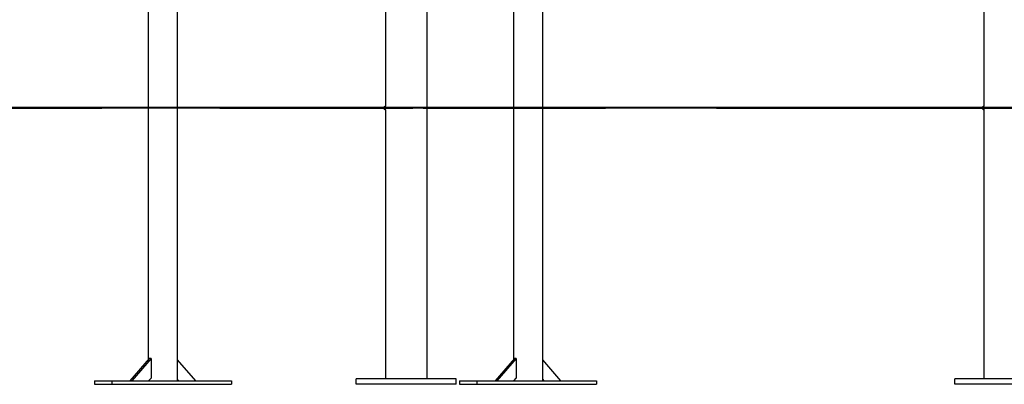
# Model space of a CAD drawing. Units: inches. Extents: x 221 to 372, y 111 to 308.
# Drawn here: x 259 to 274, y 253 to 258 of the extents above; entities that cross this region are included whole.
import ezdxf

# ---------------------------------------------------------------- set-up
doc = ezdxf.new("R2010")
doc.units = ezdxf.units.IN
doc.header["$MEASUREMENT"] = 0
doc.layers.add('Ebene 1', color=7, linetype='Continuous')

# ---------------------------------------------------------------- blocks, each defined once
blk = doc.blocks.new('block 2')
at = {"layer": 'Ebene 1', "color": 179, "lineweight": 25, "true_color": 0x1a171b}
for points in [[(261.599, 252.716), (261.599, 258.875)], [(266.882, 252.716), (266.882, 258.875)], [(261.175, 258.508), (261.175, 253.02)], [(266.457, 258.508), (266.457, 253.02)], [(264.606, 258.116), (264.606, 256.691)], [(265.209, 252.745), (265.209, 258.116)], [(273.266, 258.116), (273.266, 256.691)], [(264.606, 256.641), (264.606, 256.642), (264.606, 256.643), (264.606, 256.645), (264.606, 256.648), (264.606, 256.651), (264.607, 256.655), (264.607, 256.659), (264.607, 256.663), (264.607, 256.667), (264.607, 256.671), (264.607, 256.675), (264.607, 256.679), (264.606, 256.683), (264.606, 256.685), (264.606, 256.688), (264.606, 256.689), (264.606, 256.691)], [(264.606, 256.641), (264.606, 252.745)], [(273.266, 256.641), (273.266, 256.642), (273.266, 256.643), (273.266, 256.645), (273.267, 256.648), (273.267, 256.651), (273.267, 256.655), (273.267, 256.659), (273.267, 256.663), (273.267, 256.667), (273.267, 256.671), (273.267, 256.675), (273.267, 256.679), (273.267, 256.683), (273.266, 256.685), (273.266, 256.688), (273.266, 256.689), (273.266, 256.691)], [(273.266, 256.641), (273.266, 252.745)], [(261.19, 253.039), (260.911, 252.716)], [(261.216, 253.039), (260.936, 252.716)], [(261.203, 253.039), (261.19, 253.039)], [(261.216, 253.039), (261.203, 253.039)], [(261.217, 253.039), (261.216, 253.039)], [(261.217, 253.039), (261.217, 252.756)], [(261.862, 252.716), (261.599, 253.02)], [(266.473, 253.039), (266.194, 252.716)], [(266.498, 253.039), (266.219, 252.716)], [(266.486, 253.039), (266.473, 253.039)], [(266.498, 253.039), (266.486, 253.039)], [(266.499, 253.039), (266.498, 253.039)], [(266.499, 253.039), (266.499, 252.756)], [(267.145, 252.716), (266.882, 253.02)], [(260.396, 252.716), (260.396, 252.666)], [(260.396, 252.716), (260.646, 252.716)], [(260.646, 252.716), (260.646, 252.666)], [(260.646, 252.716), (262.378, 252.716)], [(261.181, 252.716), (261.216, 252.756)], [(261.216, 252.756), (261.217, 252.756)], [(261.599, 252.737), (261.617, 252.716)], [(262.378, 252.716), (262.378, 252.666)], [(264.182, 252.666), (264.182, 252.745)], [(265.632, 252.745), (264.182, 252.745)], [(265.632, 252.666), (265.632, 252.745)], [(265.679, 252.716), (265.679, 252.666)], [(265.679, 252.716), (265.928, 252.716)], [(265.928, 252.716), (265.928, 252.666)], [(265.928, 252.716), (267.66, 252.716)], [(266.464, 252.716), (266.498, 252.756)], [(266.498, 252.756), (266.499, 252.756)], [(266.882, 252.737), (266.9, 252.716)], [(267.66, 252.716), (267.66, 252.666)], [(272.843, 252.666), (272.843, 252.745)], [(274.293, 252.745), (272.843, 252.745)], [(260.396, 252.666), (260.646, 252.666)], [(260.646, 252.666), (262.378, 252.666)], [(265.632, 252.666), (264.182, 252.666)], [(265.679, 252.666), (265.928, 252.666)], [(265.928, 252.666), (267.66, 252.666)], [(274.293, 252.666), (272.843, 252.666)]]:
    blk.add_lwpolyline(points, dxfattribs=at)
at = {"layer": 'Ebene 1', "color": 179, "lineweight": 40, "true_color": 0x1a171b}
for points in [[(265.341, 256.666), (264.199, 256.666), (262.88, 256.666), (261.404, 256.666), (259.794, 256.666), (258.076, 256.666), (256.277, 256.666), (254.425, 256.666), (252.548, 256.666), (250.677, 256.666), (248.84, 256.666), (247.066, 256.666), (245.384, 256.666)], [(255.383, 256.666), (256.534, 256.666), (258.215, 256.666), (259.801, 256.666), (260.506, 256.666)], [(262.213, 256.666), (262.602, 256.666), (263.776, 256.666), (264.774, 256.666)], [(264.774, 256.666), (265.002, 256.666)], [(265.153, 256.666), (265.38, 256.666)], [(278.228, 256.666), (265.341, 256.666)], [(265.38, 256.666), (267.789, 256.666)], [(269.395, 256.666), (274.213, 256.666)]]:
    blk.add_lwpolyline(points, dxfattribs=at)
at = {"layer": 'Ebene 1', "color": 179, "lineweight": 25, "true_color": 0x1a171b}
for points in [[(264.606, 256.691), (264.592, 256.691), (264.581, 256.679), (264.581, 256.666), (264.581, 256.652), (264.592, 256.641), (264.606, 256.641)], [(273.266, 256.691), (273.252, 256.691), (273.241, 256.679), (273.241, 256.666), (273.241, 256.652), (273.252, 256.641), (273.266, 256.641)]]:
    blk.add_open_spline(points, degree=3, knots=[0, 0, 0, 0, 1, 1, 1, 2, 2, 2, 2], dxfattribs=at)

msp = doc.modelspace()

# ---------------------------------------------------------------- block references
at = {"layer": 'Ebene 1'}
msp.add_blockref('block 2', (0, 0), dxfattribs=at)

doc.saveas('drawing.dxf')
